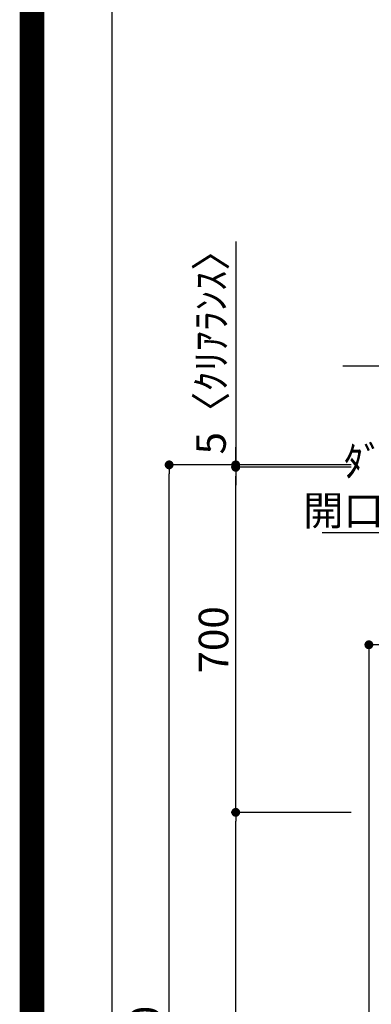
# Model space of a CAD drawing. Extents: x 55896 to 82369, y -22065 to -13195.
# Drawn here: x 69845 to 70558, y -18699 to -16702 of the extents above; entities that cross this region are included whole.
import ezdxf

# ---------------------------------------------------------------- set-up
doc = ezdxf.new("R2010")
doc.units = 0
doc.header["$LTSCALE"] = 50
doc.header["$MEASUREMENT"] = 0
doc.layers.get('0').update_dxf_attribs({"linetype": 'CONTINUOUS'})
doc.layers.get('DEFPOINTS').update_dxf_attribs({"color": 146, "linetype": 'CONTINUOUS'})
for name, color, linetype in [('160-文字', 254, 'CONTINUOUS'), ('166-寸法B', 11, 'CONTINUOUS'), ('190-図面外枠', 5, 'CONTINUOUS')]:
    doc.layers.add(name, color=color, linetype=linetype)
doc.styles.add('KH001', font='txt')
doc.dimstyles.new('KH1xx030', dxfattribs={"dimscale": 30, "dimtxt": 2, "dimasz": 0.6, "dimexe": 0.3, "dimexo": 1.2, "dimgap": 0.5, "dimtad": 3, "dimdec": 1, "dimdsep": 46, "dimlunit": 6, "dimtxsty": 'KH001', "dimblk": 'DOT', "dimcen": 1, "dimdle": 1, "dimclrd": 256, "dimclre": 256, "dimclrt": 256, "dimadec": 0, "dimazin": 0, "dimtfac": 1, "dimtdec": 1, "dimtix": 1, "dimtmove": 2, "dimatfit": 3, "dimldrblk": 'CLOSEDBLANK', "dimfxl": 1, "dimtolj": 1, "dimtzin": 0, "dimlwd": -1, "dimlwe": -1, "dimarcsym": 0})

# ---------------------------------------------------------------- blocks, each defined once
blk = doc.blocks.new('A$C5D946DDC')
at = {"layer": '190-図面外枠'}
blk.add_line((271, 350.7), (271, 14349.3), dxfattribs=at)
at = {"layer": 'DEFPOINTS'}
blk.add_lwpolyline([(0, 0), (20790, 0), (20790, 14700), (0, 14700)], close=True, dxfattribs=at)
blk = doc.blocks.new('*D277')
at = {"layer": '166-寸法B', "transparency": 16777216}
for p, q in [((71281.9, -17563.9), (71281.9, -17395.9)), ((71311.9, -17404.9), (70500.2, -17404.9))]:
    blk.add_line(p, q, dxfattribs=at)
at = {"layer": 'DEFPOINTS', "color": 0, "transparency": 16777216}
for p in [(70530.2, -17404.9), (70530.2, -17436.1), (71281.9, -17599.9)]:
    blk.add_point(p, dxfattribs=at)
at = {"layer": '166-寸法B', "transparency": 16777216, "insert": (70906, -17353.2), "char_height": 60, "attachment_point": 5, "style": 'KH001'}
blk.add_mtext('\\A1;上方排気ﾀﾞｸﾄ位置', dxfattribs=at)
blk = doc.blocks.new('_ClosedBlank')
at = {"color": 0, "linetype": 'ByBlock', "lineweight": -2}
for p, q in [((-1, 0.17), (0, 0)), ((-1, 0.17), (-1, -0.17)), ((0, 0), (-1, -0.17))]:
    blk.add_line(p, q, dxfattribs=at)
blk = doc.blocks.new('_None')
blk = doc.blocks.new('_Dot')
at = {"color": 0, "linetype": 'ByBlock', "lineweight": -2}
blk.add_line((-0.5, 0), (-1, 0), dxfattribs=at)
at = {"color": 0, "linetype": 'ByBlock', "const_width": 0.5}
blk.add_lwpolyline([(-0.25, 0, 1), (0.25, 0, 1)], format="xyb", close=True, dxfattribs=at)
blk = doc.blocks.new('*D281')
at = {"layer": '166-寸法B', "transparency": 16777216}
for p, q in [((70909.6, -17969.9), (70543.9, -17969.9)), ((70552.9, -17987.9), (70552.9, -19986.9)), ((71245.9, -20004.9), (70543.9, -20004.9))]:
    blk.add_line(p, q, dxfattribs=at)
at = {"layer": 'DEFPOINTS', "color": 0, "transparency": 16777216}
for p in [(70945.6, -17969.9), (70552.9, -20004.9), (71281.9, -20004.9)]:
    blk.add_point(p, dxfattribs=at)
at = {"layer": '166-寸法B', "transparency": 16777216, "xscale": 18, "yscale": 18, "zscale": 18}
for p, rotation in [((70552.9, -17969.9), 90), ((70552.9, -20004.9), 270)]:
    blk.add_blockref('_Dot', p, dxfattribs=dict(at, rotation=rotation))
at = {"layer": '166-寸法B', "transparency": 16777216, "insert": (70504.1, -18987.4), "char_height": 60, "attachment_point": 5, "rotation": 90, "style": 'KH001'}
blk.add_mtext('\\A1;2,035～2275', dxfattribs=at)
blk = doc.blocks.new('*D286')
at = {"layer": '166-寸法B', "transparency": 16777216}
for p, q in [((70516.9, -17604.9), (70138.9, -17604.9)), ((70147.9, -19986.9), (70147.9, -17622.9)), ((70725.3, -20004.9), (70138.9, -20004.9))]:
    blk.add_line(p, q, dxfattribs=at)
at = {"layer": 'DEFPOINTS', "color": 0, "transparency": 16777216}
for p in [(70147.9, -17604.9), (70552.9, -17604.9), (70761.3, -20004.9)]:
    blk.add_point(p, dxfattribs=at)
at = {"layer": '166-寸法B', "transparency": 16777216, "xscale": 18, "yscale": 18, "zscale": 18}
for p, rotation in [((70147.9, -17604.9), 90), ((70147.9, -20004.9), 270)]:
    blk.add_blockref('_Dot', p, dxfattribs=dict(at, rotation=rotation))
at = {"layer": '166-寸法B', "transparency": 16777216, "insert": (70099.1, -18804.9), "char_height": 60, "attachment_point": 5, "rotation": 90, "style": 'KH001'}
blk.add_mtext('\\A1;2,400', dxfattribs=at)
blk = doc.blocks.new('*D287')
at = {"layer": '166-寸法B', "transparency": 16777216}
for p, q in [((70282.9, -17152), (70282.9, -17604.9)), ((70282.9, -17586.9), (70282.9, -17568.9)), ((70516.9, -17604.9), (70273.9, -17604.9)), ((70516.9, -17609.9), (70273.9, -17609.9)), ((70282.9, -17609.9), (70282.9, -17604.9)), ((70282.9, -17609.9), (70282.9, -17604.9)), ((70282.9, -17627.9), (70282.9, -17645.9))]:
    blk.add_line(p, q, dxfattribs=at)
at = {"layer": 'DEFPOINTS', "color": 0, "transparency": 16777216}
for p in [(70282.9, -17604.9), (70552.9, -17604.9), (70552.9, -17609.9)]:
    blk.add_point(p, dxfattribs=at)
at = {"layer": '166-寸法B', "transparency": 16777216, "xscale": 18, "yscale": 18, "zscale": 18}
for p, rotation in [((70282.9, -17604.9), 270), ((70282.9, -17609.9), 90)]:
    blk.add_blockref('_Dot', p, dxfattribs=dict(at, rotation=rotation))
at = {"layer": '166-寸法B', "transparency": 16777216, "insert": (70232.8, -17356.4), "char_height": 60, "attachment_point": 5, "rotation": 90, "style": 'KH001'}
blk.add_mtext('\\A1;5〈ｸﾘｱﾗﾝｽ〉', dxfattribs=at)
blk = doc.blocks.new('*D288')
at = {"layer": '166-寸法B', "transparency": 16777216}
for p, q in [((70516.9, -18309.9), (70273.9, -18309.9)), ((70282.9, -19986.9), (70282.9, -18327.9)), ((70738.2, -20004.9), (70273.9, -20004.9))]:
    blk.add_line(p, q, dxfattribs=at)
at = {"layer": 'DEFPOINTS', "color": 0, "transparency": 16777216}
for p in [(70282.9, -18309.9), (70552.9, -18309.9), (70774.2, -20004.9)]:
    blk.add_point(p, dxfattribs=at)
at = {"layer": '166-寸法B', "transparency": 16777216, "xscale": 18, "yscale": 18, "zscale": 18}
for p, rotation in [((70282.9, -18309.9), 90), ((70282.9, -20004.9), 270)]:
    blk.add_blockref('_Dot', p, dxfattribs=dict(at, rotation=rotation))
at = {"layer": '166-寸法B', "transparency": 16777216, "insert": (70234.1, -19157.4), "char_height": 60, "attachment_point": 5, "rotation": 90, "style": 'KH001'}
blk.add_mtext('\\A1;1,695', dxfattribs=at)
blk = doc.blocks.new('*D289')
at = {"layer": '166-寸法B', "transparency": 16777216}
for p, q in [((70516.9, -17609.9), (70273.9, -17609.9)), ((70282.9, -18291.9), (70282.9, -17627.9)), ((70516.9, -18309.9), (70273.9, -18309.9))]:
    blk.add_line(p, q, dxfattribs=at)
at = {"layer": 'DEFPOINTS', "color": 0, "transparency": 16777216}
for p in [(70282.9, -17609.9), (70552.9, -17609.9), (70552.9, -18309.9)]:
    blk.add_point(p, dxfattribs=at)
at = {"layer": '166-寸法B', "transparency": 16777216, "xscale": 18, "yscale": 18, "zscale": 18}
for p, rotation in [((70282.9, -17609.9), 90), ((70282.9, -18309.9), 270)]:
    blk.add_blockref('_Dot', p, dxfattribs=dict(at, rotation=rotation))
at = {"layer": '166-寸法B', "transparency": 16777216, "insert": (70237.9, -17959.9), "char_height": 60, "attachment_point": 5, "rotation": 90, "style": 'KH001'}
blk.add_mtext('\\A1;700', dxfattribs=at)

msp = doc.modelspace()

# ---------------------------------------------------------------- linework, layer by layer
at = {"layer": 'DEFPOINTS', "color": 1, "const_width": 50}
msp.add_lwpolyline([(69869.94, -22040), (82343.92, -22040), (82343.92, -13220), (69869.94, -13220)], close=True, dxfattribs=at)

# ---------------------------------------------------------------- block references
at = {"layer": '190-図面外枠', "xscale": 0.599999999976717, "yscale": 0.599999999976717, "zscale": 0.599999999976717}
msp.add_blockref('A$C5D946DDC', (69869.94, -22040), dxfattribs=at)

# ---------------------------------------------------------------- texts
at = {"layer": '160-文字', "insert": (71109.32, -17727.59), "char_height": 60, "attachment_point": 9, "style": 'KH001'}
msp.add_mtext('\\A1;\\P後方排気時\\Pﾀﾞｸﾄ接続口150φ\\P開口160φ建築工事', dxfattribs=at)

# ---------------------------------------------------------------- dimensions: what is measured, and where the dimension line sits
at = {"layer": '166-寸法B'}
dim = msp.add_linear_dim(base=(70282.86, -17604.89), p1=(70552.86, -17609.89), p2=(70552.86, -17604.89), angle=90, text='<>〈ｸﾘｱﾗﾝｽ〉', dimstyle='KH1xx030', override={"dimtmove": 1}, dxfattribs=at)
dim.commit()
dim.dimension.update_dxf_attribs({"geometry": '*D287', "text_midpoint": (70264.15, -17356.45), "dimtype": 128})
dim = msp.add_linear_dim(base=(70530.18, -17404.89), p1=(71281.85, -17599.89), p2=(70530.18, -17436.12), text='上方排気ﾀﾞｸﾄ位置', dimstyle='KH1xx030', override={"dimblk1": 'None', "dimblk2": 'None', "dimsah": 1, "dimse2": 1}, dxfattribs=at)
dim.commit()
dim.dimension.update_dxf_attribs({"geometry": '*D277', "text_midpoint": (70906.02, -17353.18)})
for base, p1, p2, picture, middle in [((70147.86, -17604.89), (70761.31, -20004.89), (70552.86, -17604.89), '*D286', (70099.05, -18804.89)), ((70282.86, -18309.89), (70774.15, -20004.89), (70552.86, -18309.89), '*D288', (70234.05, -19157.39))]:
    dim = msp.add_linear_dim(base=base, p1=p1, p2=p2, angle=90, dimstyle='KH1xx030', dxfattribs=at)
    dim.commit()
    dim.dimension.update_dxf_attribs({"geometry": picture, "text_midpoint": middle})
for base, p1, p2, override, picture, middle in [((70282.86, -17609.89), (70552.86, -18309.89), (70552.86, -17609.89), {"dimpost": ''}, '*D289', (70237.86, -17959.89)), ((70552.86, -20004.89), (70945.57, -17969.89), (71281.85, -20004.89), {"dimpost": '～2275'}, '*D281', (70504.05, -18987.39))]:
    dim = msp.add_linear_dim(base=base, p1=p1, p2=p2, angle=90, dimstyle='KH1xx030', override=override, dxfattribs=at)
    dim.commit()
    dim.dimension.update_dxf_attribs({"geometry": picture, "text_midpoint": middle})

# ---------------------------------------------------------------- leaders
at = {"layer": '160-文字', "annotation_type": 0, "has_hookline": 1, "hookline_direction": 1, "text_width": 650.86}
msp.add_leader([(71224.09, -17969.89), (71142.32, -17742.59), (71124.32, -17742.59)], dimstyle='KH1xx030', override={"dimgap": 0.5, "dimtad": 1}, dxfattribs=at)

doc.saveas('drawing.dxf')
